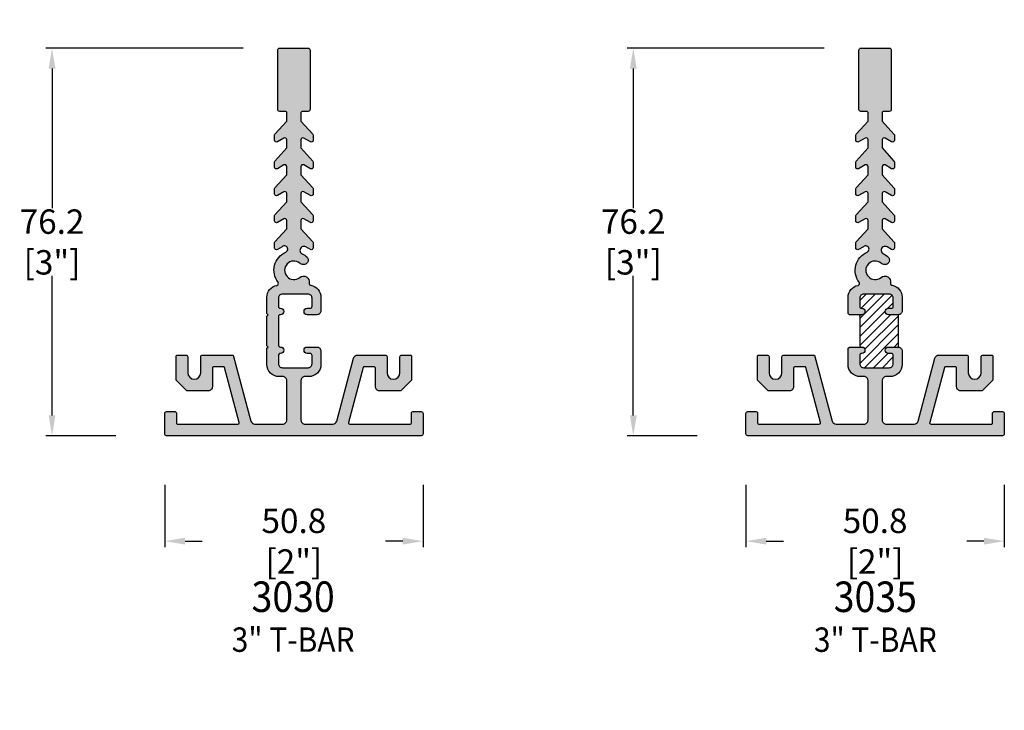
# Model space of a CAD drawing. Units: millimetres. Extents: x 2652 to 3302, y 1350 to 1630.
# Drawn here: x 2896 to 2992, y 1443 to 1511 of the extents above; entities that cross this region are included whole.
import ezdxf
from ezdxf.enums import TextEntityAlignment as Align

# ---------------------------------------------------------------- set-up
doc = ezdxf.new("R2010")
doc.units = ezdxf.units.MM
doc.layers.add('4', color=4, linetype='Continuous')
doc.styles.add('DIM', font='Simplex.shx', dxfattribs={"width": 0.9, "height": 2.4})
doc.styles.add('Spec Cali', font='calibrib.ttf', dxfattribs={"width": 0.9, "height": 2.4})
doc.dimstyles.new('DIM-1', dxfattribs={"dimtxt": 2.4, "dimasz": 2.4, "dimexe": 0.6, "dimexo": 5, "dimgap": 1.5, "dimtad": 0, "dimtih": 1, "dimtoh": 1, "dimdec": 1, "dimlfac": 2, "dimzin": 0, "dimdsep": 46, "dimtxsty": 'DIM', "dimcen": 1, "dimclre": 4, "dimclrt": 4, "dimadec": 0, "dimazin": 0, "dimtfac": 1, "dimtdec": 1, "dimtmove": 0, "dimatfit": 3, "dimfxl": 1, "dimtolj": 1, "dimtzin": 0, "dimarcsym": 0})

# ---------------------------------------------------------------- blocks, each defined once
blk = doc.blocks.new('*D20')
at = {"color": 4, "lineweight": -2, "transparency": 16777216}
for p, q in [((2917.565, 1508.058), (2898.192, 1508.058)), ((2898.792, 1506.058), (2898.792, 1492.336)), ((2898.792, 1471.958), (2898.792, 1485.679)), ((2905.055, 1469.958), (2898.192, 1469.958))]:
    blk.add_line(p, q, dxfattribs=at)
at = {"color": 4, "transparency": 16777216}
for points in [[(2898.459, 1506.058), (2899.125, 1506.058), (2898.792, 1508.058)], [(2898.459, 1471.958), (2899.125, 1471.958), (2898.792, 1469.958)]]:
    blk.add_solid(points, dxfattribs=at)
at = {"layer": 'Defpoints', "color": 0, "transparency": 16777216}
for p in [(2898.792, 1508.058), (2922.565, 1508.058), (2910.055, 1469.958)]:
    blk.add_point(p, dxfattribs=at)
at = {"color": 4, "transparency": 16777216, "insert": (2898.792, 1489.008), "char_height": 2.4, "attachment_point": 5, "style": 'DIM'}
blk.add_mtext('\\A1;76.2 [3"]', dxfattribs=at)
blk = doc.blocks.new('*D21')
at = {"color": 4, "lineweight": -2, "transparency": 16777216}
for p, q in [((2909.865, 1465.148), (2909.865, 1458.997)), ((2935.265, 1465.148), (2935.265, 1458.997)), ((2911.865, 1459.597), (2913.556, 1459.597)), ((2933.265, 1459.597), (2931.573, 1459.597))]:
    blk.add_line(p, q, dxfattribs=at)
at = {"color": 4, "transparency": 16777216}
for points in [[(2911.865, 1459.931), (2911.865, 1459.264), (2909.865, 1459.597)], [(2933.265, 1459.931), (2933.265, 1459.264), (2935.265, 1459.597)]]:
    blk.add_solid(points, dxfattribs=at)
at = {"layer": 'Defpoints', "color": 0, "transparency": 16777216}
for p in [(2909.865, 1470.148), (2935.265, 1470.148), (2935.265, 1459.597)]:
    blk.add_point(p, dxfattribs=at)
at = {"color": 4, "transparency": 16777216, "insert": (2922.565, 1459.597), "char_height": 2.4, "attachment_point": 5, "style": 'DIM'}
blk.add_mtext('\\A1;50.8 [2"]', dxfattribs=at)
blk = doc.blocks.new('*D26')
at = {"color": 4, "lineweight": -2, "transparency": 16777216}
for p, q in [((2967.003, 1465.148), (2967.003, 1458.997)), ((2992.403, 1465.148), (2992.403, 1458.997)), ((2969.003, 1459.597), (2970.695, 1459.597)), ((2990.403, 1459.597), (2988.712, 1459.597))]:
    blk.add_line(p, q, dxfattribs=at)
at = {"color": 4, "transparency": 16777216}
for points in [[(2969.003, 1459.931), (2969.003, 1459.264), (2967.003, 1459.597)], [(2990.403, 1459.931), (2990.403, 1459.264), (2992.403, 1459.597)]]:
    blk.add_solid(points, dxfattribs=at)
at = {"layer": 'Defpoints', "color": 0, "transparency": 16777216}
for p in [(2967.003, 1470.148), (2992.403, 1470.148), (2992.403, 1459.597)]:
    blk.add_point(p, dxfattribs=at)
at = {"color": 4, "transparency": 16777216, "insert": (2979.703, 1459.597), "char_height": 2.4, "attachment_point": 5, "style": 'DIM'}
blk.add_mtext('\\A1;50.8 [2"]', dxfattribs=at)
blk = doc.blocks.new('*D27')
at = {"color": 4, "lineweight": -2, "transparency": 16777216}
for p, q in [((2974.703, 1508.058), (2955.331, 1508.058)), ((2955.931, 1506.058), (2955.931, 1492.336)), ((2955.931, 1471.958), (2955.931, 1485.679)), ((2962.194, 1469.958), (2955.331, 1469.958))]:
    blk.add_line(p, q, dxfattribs=at)
at = {"color": 4, "transparency": 16777216}
for points in [[(2955.597, 1506.058), (2956.264, 1506.058), (2955.931, 1508.058)], [(2955.597, 1471.958), (2956.264, 1471.958), (2955.931, 1469.958)]]:
    blk.add_solid(points, dxfattribs=at)
at = {"layer": 'Defpoints', "color": 0, "transparency": 16777216}
for p in [(2955.931, 1508.058), (2979.703, 1508.058), (2967.194, 1469.958)]:
    blk.add_point(p, dxfattribs=at)
at = {"color": 4, "transparency": 16777216, "insert": (2955.931, 1489.008), "char_height": 2.4, "attachment_point": 5, "style": 'DIM'}
blk.add_mtext('\\A1;76.2 [3"]', dxfattribs=at)

msp = doc.modelspace()

# ---------------------------------------------------------------- hatches: boundary and pattern name
at = {"layer": '4'}
h = msp.add_hatch(color=256, dxfattribs=at)
h.dxf.hatch_style = 1
h.paths.add_polyline_path([(2935.265, 1539.233, 0.414214), (2935.074, 1539.424), (2934.245, 1539.424, 0.414214), (2934.12, 1539.299), (2934.12, 1538.319, -0.414214), (2933.995, 1538.194), (2928.049, 1538.194, -0.493145), (2927.929, 1538.351), (2929.375, 1543.749, -0.339454), (2929.495, 1543.841), (2930.451, 1543.841, -0.414214), (2930.576, 1543.716), (2930.576, 1541.867, 0.414214), (2930.976, 1541.467), (2933.094, 1541.467), (2934.136, 1542.509), (2934.136, 1544.861, 0.414214), (2934.011, 1544.986), (2933.182, 1544.986, 0.414214), (2932.991, 1544.796), (2932.991, 1543.247, -1), (2931.721, 1543.247), (2931.721, 1544.796, 0.414214), (2931.531, 1544.986), (2928.828, 1544.986, 0.339454), (2928.442, 1544.69), (2926.78, 1538.49, -0.339454), (2926.394, 1538.194), (2923.662, 1538.194, -0.414214), (2923.262, 1538.594), (2923.262, 1551.402, -0.298855), (2923.342, 1551.524, 0.113017), (2924.045, 1552.041, 0.155185), (2924.077, 1552.115, 0.667423), (2923.144, 1552.612, -2.115544), (2923.144, 1554.023, 0.187677), (2923.538, 1553.893, 0.449039), (2923.964, 1554.314, 0.211155), (2923.859, 1554.592, 0.082912), (2923.374, 1554.943, -1.031259), (2923.737, 1555.619), (2924.185, 1555.361, 0.57735), (2924.47, 1555.525), (2924.47, 1555.986, 0.185339), (2924.421, 1556.113), (2923.262, 1557.4), (2923.262, 1558.218, -0.57735), (2923.547, 1558.383), (2924.185, 1558.015, 0.57735), (2924.47, 1558.179), (2924.47, 1558.64, 0.185339), (2924.421, 1558.767), (2923.262, 1560.054), (2923.262, 1560.86, -0.57735), (2923.547, 1561.024), (2924.185, 1560.656, 0.57735), (2924.47, 1560.821), (2924.47, 1561.282, 0.185339), (2924.421, 1561.409), (2923.262, 1562.696), (2923.262, 1563.502, -0.57735), (2923.547, 1563.666), (2924.185, 1563.298, 0.57735), (2924.47, 1563.463), (2924.47, 1563.923, 0.185339), (2924.421, 1564.05), (2923.262, 1565.337), (2923.262, 1566.143, -0.57735), (2923.547, 1566.308), (2924.185, 1565.94, 0.57735), (2924.47, 1566.104), (2924.47, 1566.565, 0.185339), (2924.421, 1566.692), (2923.262, 1567.979), (2923.262, 1568.799), (2921.867, 1568.799), (2921.867, 1567.979), (2920.709, 1566.692, 0.185339), (2920.66, 1566.565), (2920.66, 1566.104, 0.57735), (2920.945, 1565.94), (2921.582, 1566.308, -0.57735), (2921.867, 1566.143), (2921.867, 1565.337), (2920.709, 1564.05, 0.185339), (2920.66, 1563.923), (2920.66, 1563.463, 0.57735), (2920.945, 1563.298), (2921.582, 1563.666, -0.57735), (2921.867, 1563.502), (2921.867, 1562.696), (2920.709, 1561.409, 0.185339), (2920.66, 1561.282), (2920.66, 1560.821, 0.57735), (2920.945, 1560.656), (2921.582, 1561.024, -0.57735), (2921.867, 1560.86), (2921.867, 1560.054), (2920.709, 1558.767, 0.185339), (2920.66, 1558.64), (2920.66, 1558.179, 0.57735), (2920.945, 1558.015), (2921.582, 1558.383, -0.57735), (2921.867, 1558.218), (2921.867, 1557.4), (2920.709, 1556.113, 0.185339), (2920.66, 1555.986), (2920.66, 1555.525, 0.57735), (2920.945, 1555.361), (2921.415, 1555.632, -1.20233), (2921.775, 1555.106, 0.653878), (2921.787, 1551.524, -0.298855), (2921.867, 1551.402), (2921.867, 1538.594, -0.414214), (2921.467, 1538.194), (2918.735, 1538.194, -0.339454), (2918.349, 1538.49), (2916.608, 1544.986), (2913.599, 1544.986, 0.414214), (2913.408, 1544.796), (2913.408, 1543.247, -1), (2912.138, 1543.247), (2912.138, 1544.796, 0.414214), (2911.948, 1544.986), (2911.118, 1544.986, 0.414214), (2910.993, 1544.861), (2910.993, 1542.509), (2912.036, 1541.467), (2914.153, 1541.467, 0.414214), (2914.553, 1541.867), (2914.553, 1543.716, -0.414214), (2914.678, 1543.841), (2915.634, 1543.841, -0.339454), (2915.755, 1543.749), (2917.201, 1538.351, -0.493145), (2917.08, 1538.194), (2911.135, 1538.194, -0.414214), (2911.01, 1538.319), (2911.01, 1539.299, 0.414214), (2910.885, 1539.424), (2910.055, 1539.424, 0.414214), (2909.865, 1539.233), (2909.865, 1537.239, 0.414214), (2910.055, 1537.049), (2922.565, 1537.049), (2935.074, 1537.049, 0.414214), (2935.265, 1537.239)])
h.paths.add_polyline_path([(2923.262, 1475.376, -0.414214), (2923.662, 1475.776), (2924.029, 1475.776, 0.414214), (2925.224, 1476.971), (2925.224, 1478.283, 0.414214), (2924.824, 1478.683), (2923.879, 1478.683, 1), (2923.879, 1478.048), (2924.159, 1478.048, -0.414214), (2924.349, 1477.857), (2924.349, 1477.044, -0.414214), (2923.955, 1476.651), (2921.45, 1476.651, -0.414214), (2921.05, 1477.051), (2921.05, 1477.858, -0.414214), (2921.24, 1478.048), (2921.25, 1478.048, 0.999896), (2921.244, 1478.683, -0.419936), (2921.05, 1478.873), (2921.05, 1481.668, -0.414214), (2921.24, 1481.858), (2921.25, 1481.858, 0.999896), (2921.244, 1482.493, -0.419936), (2921.05, 1482.683), (2921.05, 1483.49, -0.414214), (2921.45, 1483.89), (2923.955, 1483.89, -0.414214), (2924.349, 1483.496), (2924.349, 1482.683, -0.414214), (2924.159, 1482.493), (2923.879, 1482.493, 1), (2923.879, 1481.858), (2924.824, 1481.858, 0.414214), (2925.224, 1482.258), (2925.224, 1483.57, 0.366732), (2924.225, 1484.748, -0.421246), (2924.07, 1484.971, 0.701603), (2923.144, 1485.521, -2.115544), (2923.144, 1486.931, 0.187677), (2923.538, 1486.802, 0.449039), (2923.964, 1487.222, 0.211155), (2923.859, 1487.501, 0.082912), (2923.374, 1487.852, -1.031259), (2923.737, 1488.528), (2924.185, 1488.27, 0.57735), (2924.47, 1488.434), (2924.47, 1488.895, 0.185339), (2924.421, 1489.022), (2923.262, 1490.309), (2923.262, 1491.127, -0.57735), (2923.547, 1491.292), (2924.185, 1490.924, 0.57735), (2924.47, 1491.088), (2924.47, 1491.549, 0.185339), (2924.421, 1491.676), (2923.262, 1492.963), (2923.262, 1493.769, -0.57735), (2923.547, 1493.933), (2924.185, 1493.565, 0.57735), (2924.47, 1493.73), (2924.47, 1494.19, 0.185339), (2924.421, 1494.318), (2923.262, 1495.604), (2923.262, 1496.41, -0.57735), (2923.547, 1496.575), (2924.185, 1496.207, 0.57735), (2924.47, 1496.371), (2924.47, 1496.832, 0.185339), (2924.421, 1496.959), (2923.262, 1498.246), (2923.262, 1499.052, -0.57735), (2923.547, 1499.216), (2924.185, 1498.848, 0.57735), (2924.47, 1499.013), (2924.47, 1499.474, 0.185339), (2924.421, 1499.601), (2923.262, 1500.888), (2923.262, 1501.719, -0.414214), (2923.387, 1501.844), (2923.962, 1501.844, 0.414214), (2924.152, 1502.035), (2924.152, 1507.867, 0.414214), (2923.962, 1508.058), (2922.565, 1508.058), (2921.168, 1508.058, 0.414214), (2920.977, 1507.867), (2920.977, 1502.035, 0.414214), (2921.168, 1501.844), (2921.742, 1501.844, -0.414214), (2921.867, 1501.719), (2921.867, 1500.888), (2920.709, 1499.601, 0.185339), (2920.66, 1499.474), (2920.66, 1499.013, 0.57735), (2920.945, 1498.848), (2921.582, 1499.216, -0.57735), (2921.867, 1499.052), (2921.867, 1498.246), (2920.709, 1496.959, 0.185339), (2920.66, 1496.832), (2920.66, 1496.371, 0.57735), (2920.945, 1496.207), (2921.582, 1496.575, -0.57735), (2921.867, 1496.41), (2921.867, 1495.604), (2920.709, 1494.318, 0.185339), (2920.66, 1494.19), (2920.66, 1493.73, 0.57735), (2920.945, 1493.565), (2921.582, 1493.933, -0.57735), (2921.867, 1493.769), (2921.867, 1492.963), (2920.709, 1491.676, 0.185339), (2920.66, 1491.549), (2920.66, 1491.088, 0.57735), (2920.945, 1490.924), (2921.582, 1491.292, -0.57735), (2921.867, 1491.127), (2921.867, 1490.309), (2920.709, 1489.022, 0.185339), (2920.66, 1488.895), (2920.66, 1488.434, 0.57735), (2920.945, 1488.27), (2921.415, 1488.541, -1.20233), (2921.775, 1488.015, 0.483762), (2921.005, 1485.047, -0.55917), (2920.888, 1484.745, 0.362735), (2919.905, 1483.57), (2919.905, 1481.985), (2920.032, 1481.858), (2919.905, 1481.731), (2919.905, 1478.81), (2920.032, 1478.683), (2919.905, 1478.556), (2919.905, 1476.971, 0.414214), (2921.1, 1475.776), (2921.467, 1475.776, -0.414214), (2921.867, 1475.376), (2921.867, 1471.503, -0.414214), (2921.467, 1471.103), (2918.735, 1471.103, -0.339454), (2918.349, 1471.399), (2916.608, 1477.895), (2913.599, 1477.895, 0.414214), (2913.408, 1477.705), (2913.408, 1476.155, -1), (2912.138, 1476.155), (2912.138, 1477.705, 0.414214), (2911.948, 1477.895), (2911.118, 1477.895, 0.414214), (2910.993, 1477.77), (2910.993, 1475.418), (2912.036, 1474.375), (2914.153, 1474.375, 0.414214), (2914.553, 1474.775), (2914.553, 1476.625, -0.414214), (2914.678, 1476.75), (2915.634, 1476.75, -0.339454), (2915.755, 1476.658), (2917.201, 1471.26, -0.493145), (2917.08, 1471.103), (2911.135, 1471.103, -0.414214), (2911.01, 1471.228), (2911.01, 1472.208, 0.414214), (2910.885, 1472.333), (2910.055, 1472.333, 0.414214), (2909.865, 1472.142), (2909.865, 1470.148, 0.414214), (2910.055, 1469.958), (2922.565, 1469.958), (2935.074, 1469.958, 0.414214), (2935.265, 1470.148), (2935.265, 1472.142, 0.414214), (2935.074, 1472.333), (2934.245, 1472.333, 0.414214), (2934.12, 1472.208), (2934.12, 1471.228, -0.414214), (2933.995, 1471.103), (2928.049, 1471.103, -0.493145), (2927.929, 1471.26), (2929.375, 1476.658, -0.339454), (2929.495, 1476.75), (2930.451, 1476.75, -0.414214), (2930.576, 1476.625), (2930.576, 1474.775, 0.414214), (2930.976, 1474.375), (2933.094, 1474.375), (2934.136, 1475.418), (2934.136, 1477.77, 0.414214), (2934.011, 1477.895), (2933.182, 1477.895, 0.414214), (2932.991, 1477.705), (2932.991, 1476.155, -1), (2931.721, 1476.155), (2931.721, 1477.705, 0.414214), (2931.531, 1477.895), (2928.828, 1477.895, 0.339454), (2928.442, 1477.599), (2926.78, 1471.399, -0.339454), (2926.394, 1471.103), (2923.662, 1471.103, -0.414214), (2923.262, 1471.503)])
h = msp.add_hatch(color=256, dxfattribs=at)
h.dxf.hatch_style = 1
h.paths.add_polyline_path([(2982.363, 1476.971), (2982.363, 1478.283, 0.414214), (2981.963, 1478.683), (2981.018, 1478.683, 1), (2981.018, 1478.048), (2981.297, 1478.048, -0.414214), (2981.488, 1477.857), (2981.488, 1477.044, -0.414214), (2981.094, 1476.651), (2978.589, 1476.651, -0.414214), (2978.189, 1477.051), (2978.189, 1477.858, -0.414214), (2978.379, 1478.048), (2978.389, 1478.048, 1), (2978.389, 1478.683), (2978.379, 1478.683), (2977.171, 1478.683), (2977.044, 1478.556), (2977.044, 1476.971, 0.414214), (2978.239, 1475.776), (2978.606, 1475.776, -0.414214), (2979.006, 1475.376), (2979.006, 1471.503, -0.414214), (2978.606, 1471.103), (2975.874, 1471.103, -0.339454), (2975.487, 1471.399), (2973.747, 1477.895), (2970.737, 1477.895, 0.414214), (2970.546, 1477.705), (2970.546, 1476.155, -1), (2969.276, 1476.155), (2969.276, 1477.705, 0.414214), (2969.086, 1477.895), (2968.256, 1477.895, 0.414214), (2968.131, 1477.77), (2968.131, 1475.418), (2969.174, 1474.375), (2971.291, 1474.375, 0.414214), (2971.691, 1474.775), (2971.691, 1476.625, -0.414214), (2971.816, 1476.75), (2972.772, 1476.75, -0.339454), (2972.893, 1476.658), (2974.339, 1471.26, -0.493145), (2974.219, 1471.103), (2968.273, 1471.103, -0.414214), (2968.148, 1471.228), (2968.148, 1472.208, 0.414214), (2968.023, 1472.333), (2967.194, 1472.333, 0.414214), (2967.003, 1472.142), (2967.003, 1470.148, 0.414214), (2967.194, 1469.958), (2979.703, 1469.958), (2992.213, 1469.958, 0.414214), (2992.403, 1470.148), (2992.403, 1472.142, 0.414214), (2992.213, 1472.333), (2991.383, 1472.333, 0.414214), (2991.258, 1472.208), (2991.258, 1471.228, -0.414214), (2991.133, 1471.103), (2985.188, 1471.103, -0.493145), (2985.067, 1471.26), (2986.513, 1476.658, -0.339454), (2986.634, 1476.75), (2987.59, 1476.75, -0.414214), (2987.715, 1476.625), (2987.715, 1474.775, 0.414214), (2988.115, 1474.375), (2990.232, 1474.375), (2991.275, 1475.418), (2991.275, 1477.77, 0.414214), (2991.15, 1477.895), (2990.32, 1477.895, 0.414214), (2990.13, 1477.705), (2990.13, 1476.155, -1), (2988.86, 1476.155), (2988.86, 1477.705, 0.414214), (2988.669, 1477.895), (2985.966, 1477.895, 0.339454), (2985.58, 1477.599), (2983.919, 1471.399, -0.339454), (2983.532, 1471.103), (2980.801, 1471.103, -0.414214), (2980.401, 1471.503), (2980.401, 1475.376, -0.414214), (2980.801, 1475.776), (2981.168, 1475.776, 0.414214)])
h.paths.add_polyline_path([(2981.364, 1484.748, -0.421246), (2981.208, 1484.971, 0.701603), (2980.282, 1485.521, -2.115544), (2980.282, 1486.931, 0.173631), (2980.646, 1486.801), (2980.703, 1486.801, 0.414214), (2981.103, 1487.201), (2981.103, 1487.242, 0.196953), (2980.997, 1487.501, 0.082912), (2980.513, 1487.852, -1.031259), (2980.876, 1488.528), (2981.323, 1488.27, 0.57735), (2981.608, 1488.434), (2981.608, 1488.895, 0.185339), (2981.559, 1489.022), (2980.401, 1490.309), (2980.401, 1491.127, -0.57735), (2980.686, 1491.292), (2981.323, 1490.924, 0.57735), (2981.608, 1491.088), (2981.608, 1491.549, 0.185339), (2981.559, 1491.676), (2980.401, 1492.963), (2980.401, 1493.769, -0.57735), (2980.686, 1493.933), (2981.323, 1493.565, 0.57735), (2981.608, 1493.73), (2981.608, 1494.19, 0.185339), (2981.559, 1494.318), (2980.401, 1495.604), (2980.401, 1496.41, -0.57735), (2980.686, 1496.575), (2981.323, 1496.207, 0.57735), (2981.608, 1496.371), (2981.608, 1496.832, 0.185339), (2981.559, 1496.959), (2980.401, 1498.246), (2980.401, 1499.052, -0.57735), (2980.686, 1499.216), (2981.323, 1498.848, 0.57735), (2981.608, 1499.013), (2981.608, 1499.474, 0.185339), (2981.559, 1499.601), (2980.401, 1500.888), (2980.401, 1501.719, -0.414214), (2980.526, 1501.844), (2981.1, 1501.844, 0.414214), (2981.291, 1502.035), (2981.291, 1507.867, 0.414214), (2981.1, 1508.058), (2979.703, 1508.058), (2978.306, 1508.058, 0.414214), (2978.116, 1507.867), (2978.116, 1502.035, 0.414214), (2978.306, 1501.844), (2978.881, 1501.844, -0.414214), (2979.006, 1501.719), (2979.006, 1500.888), (2977.847, 1499.601, 0.185339), (2977.798, 1499.474), (2977.798, 1499.013, 0.57735), (2978.083, 1498.848), (2978.721, 1499.216, -0.57735), (2979.006, 1499.052), (2979.006, 1498.246), (2977.847, 1496.959, 0.185339), (2977.798, 1496.832), (2977.798, 1496.371, 0.57735), (2978.083, 1496.207), (2978.721, 1496.575, -0.57735), (2979.006, 1496.41), (2979.006, 1495.604), (2977.847, 1494.318, 0.185339), (2977.798, 1494.19), (2977.798, 1493.73, 0.57735), (2978.083, 1493.565), (2978.721, 1493.933, -0.57735), (2979.006, 1493.769), (2979.006, 1492.963), (2977.847, 1491.676, 0.185339), (2977.798, 1491.549), (2977.798, 1491.088, 0.57735), (2978.083, 1490.924), (2978.721, 1491.292, -0.57735), (2979.006, 1491.127), (2979.006, 1490.309), (2977.847, 1489.022, 0.185339), (2977.798, 1488.895), (2977.798, 1488.434, 0.57735), (2978.083, 1488.27), (2978.553, 1488.541, -1.20233), (2978.913, 1488.015, 0.483762), (2978.144, 1485.047, -0.55917), (2978.026, 1484.745, 0.362735), (2977.044, 1483.57), (2977.044, 1481.985), (2977.171, 1481.858), (2978.379, 1481.858), (2978.389, 1481.858, 1), (2978.389, 1482.493), (2978.379, 1482.493, -0.414214), (2978.189, 1482.683), (2978.189, 1483.49, -0.414214), (2978.589, 1483.89), (2981.094, 1483.89, -0.414214), (2981.488, 1483.496), (2981.488, 1482.683, -0.414214), (2981.297, 1482.493), (2981.018, 1482.493, 1), (2981.018, 1481.858), (2981.963, 1481.858, 0.414214), (2982.363, 1482.258), (2982.363, 1483.57, 0.366732)])
h = msp.add_hatch(dxfattribs=at)
h.set_pattern_fill('ANSI31', scale=5)
h.set_pattern_definition([(45, (2868.5092, 1349.7153), (-0.4419417, 0.4419417), [])])
h.paths.add_polyline_path([(2981.963, 1402.46), (2981.018, 1402.46, -1), (2981.018, 1403.095), (2981.297, 1403.095, 0.414214), (2981.488, 1403.286), (2981.488, 1404.099, 0.414214), (2981.094, 1404.492), (2978.589, 1404.492, 0.414214), (2978.189, 1404.092), (2978.189, 1403.285, 0.420089), (2978.383, 1403.095, -1.009798), (2978.389, 1402.46), (2978.379, 1402.46, 0.414214), (2978.189, 1402.27), (2978.189, 1399.475, 0.420089), (2978.383, 1399.285, -1.009798), (2978.389, 1398.65), (2978.379, 1398.65, 0.414214), (2978.189, 1398.46), (2978.189, 1397.653, 0.414214), (2978.589, 1397.253), (2981.094, 1397.253, 0.414214), (2981.488, 1397.647), (2981.488, 1398.46, 0.414214), (2981.297, 1398.65), (2981.018, 1398.65, -1), (2981.018, 1399.285), (2981.963, 1399.285)])
h.paths.add_polyline_path([(2981.963, 1481.858), (2981.018, 1481.858, -1), (2981.018, 1482.493), (2981.297, 1482.493, 0.414214), (2981.488, 1482.683), (2981.488, 1483.496, 0.414214), (2981.094, 1483.89), (2978.589, 1483.89, 0.414214), (2978.189, 1483.49), (2978.189, 1482.683, 0.420089), (2978.383, 1482.493, -1.009798), (2978.389, 1481.858), (2978.379, 1481.858, 0.414214), (2978.189, 1481.668), (2978.189, 1478.873, 0.420089), (2978.383, 1478.683, -1.009798), (2978.389, 1478.048), (2978.379, 1478.048, 0.414214), (2978.189, 1477.858), (2978.189, 1477.051, 0.414214), (2978.589, 1476.651), (2981.094, 1476.651, 0.414214), (2981.488, 1477.044), (2981.488, 1477.857, 0.414214), (2981.297, 1478.048), (2981.018, 1478.048, -1), (2981.018, 1478.683), (2981.963, 1478.683)])

# ---------------------------------------------------------------- linework, layer by layer
at = {"color": 7}
for p, q in [((2978.189, 1481.668), (2978.189, 1478.873)), ((2981.963, 1481.858), (2981.963, 1478.683))]:
    msp.add_line(p, q, dxfattribs=at)
at = {"color": 4}
msp.add_lwpolyline([(2909.865, 1470.148), (2909.865, 1472.142, -0.414214), (2910.055, 1472.333), (2910.885, 1472.333, -0.414214), (2911.01, 1472.208), (2911.01, 1471.228, 0.414214), (2911.135, 1471.103), (2917.08, 1471.103, 0.493145), (2917.201, 1471.26), (2915.755, 1476.658, 0.339454), (2915.634, 1476.75), (2914.678, 1476.75, 0.414214), (2914.553, 1476.625), (2914.553, 1474.775, -0.414214), (2914.153, 1474.375), (2912.036, 1474.375), (2910.993, 1475.418), (2910.993, 1477.77, -0.414214), (2911.118, 1477.895), (2911.948, 1477.895, -0.414214), (2912.138, 1477.705), (2912.138, 1476.155, 1), (2913.408, 1476.155), (2913.408, 1477.705, -0.414214), (2913.599, 1477.895), (2916.608, 1477.895), (2918.349, 1471.399, 0.339454), (2918.735, 1471.103), (2921.467, 1471.103, 0.414214), (2921.867, 1471.503), (2921.867, 1475.376, 0.414214), (2921.467, 1475.776), (2921.1, 1475.776, -0.414214), (2919.905, 1476.971), (2919.905, 1478.556), (2920.032, 1478.683), (2919.905, 1478.81), (2919.905, 1481.731), (2920.032, 1481.858), (2919.905, 1481.985), (2919.905, 1483.57, -0.362735), (2920.888, 1484.745, 0.55917), (2921.005, 1485.047, -0.483762), (2921.775, 1488.015, 1.20233), (2921.415, 1488.541), (2920.945, 1488.27, -0.57735), (2920.66, 1488.434), (2920.66, 1488.895, -0.185339), (2920.709, 1489.022), (2921.867, 1490.309), (2921.867, 1491.127, 0.57735), (2921.582, 1491.292), (2920.945, 1490.924, -0.57735), (2920.66, 1491.088), (2920.66, 1491.549, -0.185339), (2920.709, 1491.676), (2921.867, 1492.963), (2921.867, 1493.769, 0.57735), (2921.582, 1493.933), (2920.945, 1493.565, -0.57735), (2920.66, 1493.73), (2920.66, 1494.19, -0.185339), (2920.709, 1494.318), (2921.867, 1495.604), (2921.867, 1496.41, 0.57735), (2921.582, 1496.575), (2920.945, 1496.207, -0.57735), (2920.66, 1496.371), (2920.66, 1496.832, -0.185339), (2920.709, 1496.959), (2921.867, 1498.246), (2921.867, 1499.052, 0.57735), (2921.582, 1499.216), (2920.945, 1498.848, -0.57735), (2920.66, 1499.013), (2920.66, 1499.474, -0.185339), (2920.709, 1499.601), (2921.867, 1500.888), (2921.867, 1501.719, 0.414214), (2921.742, 1501.844), (2921.168, 1501.844, -0.414214), (2920.977, 1502.035), (2920.977, 1507.867, -0.414214), (2921.168, 1508.058), (2922.565, 1508.058), (2923.962, 1508.058, -0.414214), (2924.152, 1507.867), (2924.152, 1502.035, -0.414214), (2923.962, 1501.844), (2923.387, 1501.844, 0.414214), (2923.262, 1501.719), (2923.262, 1500.888), (2924.421, 1499.601, -0.185339), (2924.47, 1499.474), (2924.47, 1499.013, -0.57735), (2924.185, 1498.848), (2923.547, 1499.216, 0.57735), (2923.262, 1499.052), (2923.262, 1498.246), (2924.421, 1496.959, -0.185339), (2924.47, 1496.832), (2924.47, 1496.371, -0.57735), (2924.185, 1496.207), (2923.547, 1496.575, 0.57735), (2923.262, 1496.41), (2923.262, 1495.604), (2924.421, 1494.318, -0.185339), (2924.47, 1494.19), (2924.47, 1493.73, -0.57735), (2924.185, 1493.565), (2923.547, 1493.933, 0.57735), (2923.262, 1493.769), (2923.262, 1492.963), (2924.421, 1491.676, -0.185339), (2924.47, 1491.549), (2924.47, 1491.088, -0.57735), (2924.185, 1490.924), (2923.547, 1491.292, 0.57735), (2923.262, 1491.127), (2923.262, 1490.309), (2924.421, 1489.022, -0.185339), (2924.47, 1488.895), (2924.47, 1488.434, -0.57735), (2924.185, 1488.27), (2923.737, 1488.528, 1.031259), (2923.374, 1487.852, -0.082912), (2923.859, 1487.501, -0.196953), (2923.964, 1487.242), (2923.964, 1487.201, -0.414214), (2923.564, 1486.801), (2923.507, 1486.801, -0.173631), (2923.144, 1486.931, 2.115544), (2923.144, 1485.521, -0.701603), (2924.07, 1484.971, 0.421246), (2924.225, 1484.748, -0.366732), (2925.224, 1483.57), (2925.224, 1482.258, -0.414214), (2924.824, 1481.858), (2923.879, 1481.858, -1), (2923.879, 1482.493), (2924.159, 1482.493, 0.414214), (2924.349, 1482.683), (2924.349, 1483.496, 0.414214), (2923.955, 1483.89), (2921.45, 1483.89, 0.414214), (2921.05, 1483.49), (2921.05, 1482.683, 0.414214), (2921.24, 1482.493), (2921.25, 1482.493, -1), (2921.25, 1481.858), (2921.24, 1481.858, 0.414214), (2921.05, 1481.668), (2921.05, 1478.873, 0.414214), (2921.24, 1478.683), (2921.25, 1478.683, -1), (2921.25, 1478.048), (2921.24, 1478.048, 0.414214), (2921.05, 1477.858), (2921.05, 1477.051, 0.414214), (2921.45, 1476.651), (2923.955, 1476.651, 0.414214), (2924.349, 1477.044), (2924.349, 1477.857, 0.414214), (2924.159, 1478.048), (2923.879, 1478.048, -1), (2923.879, 1478.683), (2924.824, 1478.683, -0.414214), (2925.224, 1478.283), (2925.224, 1476.971, -0.414214), (2924.029, 1475.776), (2923.662, 1475.776, 0.414214), (2923.262, 1475.376), (2923.262, 1471.503, 0.414214), (2923.662, 1471.103), (2926.394, 1471.103, 0.339454), (2926.78, 1471.399), (2928.442, 1477.599, -0.339454), (2928.828, 1477.895), (2931.531, 1477.895, -0.414214), (2931.721, 1477.705), (2931.721, 1476.155, 1), (2932.991, 1476.155), (2932.991, 1477.705, -0.414214), (2933.182, 1477.895), (2934.011, 1477.895, -0.414214), (2934.136, 1477.77), (2934.136, 1475.418), (2933.094, 1474.375), (2930.976, 1474.375, -0.414214), (2930.576, 1474.775), (2930.576, 1476.625, 0.414214), (2930.451, 1476.75), (2929.495, 1476.75, 0.339454), (2929.375, 1476.658), (2927.929, 1471.26, 0.493145), (2928.049, 1471.103), (2933.995, 1471.103, 0.414214), (2934.12, 1471.228), (2934.12, 1472.208, -0.414214), (2934.245, 1472.333), (2935.074, 1472.333, -0.414214), (2935.265, 1472.142), (2935.265, 1470.148, -0.414214), (2935.074, 1469.958), (2922.565, 1469.958), (2910.055, 1469.958, -0.414214)], format="xyb", close=True, dxfattribs=at)
for points in [[(2978.189, 1481.668, -0.414214), (2978.379, 1481.858), (2977.171, 1481.858), (2977.044, 1481.985), (2977.044, 1483.57, -0.362735), (2978.026, 1484.745, 0.55917), (2978.144, 1485.047, -0.483762), (2978.913, 1488.015, 1.20233), (2978.553, 1488.541), (2978.083, 1488.27, -0.57735), (2977.798, 1488.434), (2977.798, 1488.895, -0.185339), (2977.847, 1489.022), (2979.006, 1490.309), (2979.006, 1491.127, 0.57735), (2978.721, 1491.292), (2978.083, 1490.924, -0.57735), (2977.798, 1491.088), (2977.798, 1491.549, -0.185339), (2977.847, 1491.676), (2979.006, 1492.963), (2979.006, 1493.769, 0.57735), (2978.721, 1493.933), (2978.083, 1493.565, -0.57735), (2977.798, 1493.73), (2977.798, 1494.19, -0.185339), (2977.847, 1494.318), (2979.006, 1495.604), (2979.006, 1496.41, 0.57735), (2978.721, 1496.575), (2978.083, 1496.207, -0.57735), (2977.798, 1496.371), (2977.798, 1496.832, -0.185339), (2977.847, 1496.959), (2979.006, 1498.246), (2979.006, 1499.052, 0.57735), (2978.721, 1499.216), (2978.083, 1498.848, -0.57735), (2977.798, 1499.013), (2977.798, 1499.474, -0.185339), (2977.847, 1499.601), (2979.006, 1500.888), (2979.006, 1501.719, 0.414214), (2978.881, 1501.844), (2978.306, 1501.844, -0.414214), (2978.116, 1502.035), (2978.116, 1507.867, -0.414214), (2978.306, 1508.058), (2979.703, 1508.058), (2981.1, 1508.058, -0.414214), (2981.291, 1507.867), (2981.291, 1502.035, -0.414214), (2981.1, 1501.844), (2980.526, 1501.844, 0.414214), (2980.401, 1501.719), (2980.401, 1500.888), (2981.559, 1499.601, -0.185339), (2981.608, 1499.474), (2981.608, 1499.013, -0.57735), (2981.323, 1498.848), (2980.686, 1499.216, 0.57735), (2980.401, 1499.052), (2980.401, 1498.246), (2981.559, 1496.959, -0.185339), (2981.608, 1496.832), (2981.608, 1496.371, -0.57735), (2981.323, 1496.207), (2980.686, 1496.575, 0.57735), (2980.401, 1496.41), (2980.401, 1495.604), (2981.559, 1494.318, -0.185339), (2981.608, 1494.19), (2981.608, 1493.73, -0.57735), (2981.323, 1493.565), (2980.686, 1493.933, 0.57735), (2980.401, 1493.769), (2980.401, 1492.963), (2981.559, 1491.676, -0.185339), (2981.608, 1491.549), (2981.608, 1491.088, -0.57735), (2981.323, 1490.924), (2980.686, 1491.292, 0.57735), (2980.401, 1491.127), (2980.401, 1490.309), (2981.559, 1489.022, -0.185339), (2981.608, 1488.895), (2981.608, 1488.434, -0.57735), (2981.323, 1488.27), (2980.876, 1488.528, 1.031259), (2980.513, 1487.852, -0.082912), (2980.997, 1487.501, -0.196953), (2981.103, 1487.242), (2981.103, 1487.201, -0.414214), (2980.703, 1486.801), (2980.646, 1486.801, -0.173631), (2980.282, 1486.931, 2.115544), (2980.282, 1485.521, -0.701603), (2981.208, 1484.971, 0.421246), (2981.364, 1484.748, -0.366732), (2982.363, 1483.57), (2982.363, 1482.258, -0.414214), (2981.963, 1481.858), (2981.018, 1481.858, -1), (2981.018, 1482.493), (2981.297, 1482.493, 0.414214), (2981.488, 1482.683), (2981.488, 1483.496, 0.414214), (2981.094, 1483.89), (2978.589, 1483.89, 0.414214), (2978.189, 1483.49), (2978.189, 1482.683, 0.414214), (2978.379, 1482.493), (2978.389, 1482.493, -1), (2978.389, 1481.858), (2978.379, 1481.858)], [(2978.189, 1478.873, 0.414214), (2978.379, 1478.683), (2978.389, 1478.683, -1), (2978.389, 1478.048), (2978.379, 1478.048, 0.414214), (2978.189, 1477.858), (2978.189, 1477.051, 0.414214), (2978.589, 1476.651), (2981.094, 1476.651, 0.414214), (2981.488, 1477.044), (2981.488, 1477.857, 0.414214), (2981.297, 1478.048), (2981.018, 1478.048, -1), (2981.018, 1478.683), (2981.963, 1478.683, -0.414214), (2982.363, 1478.283), (2982.363, 1476.971, -0.414214), (2981.168, 1475.776), (2980.801, 1475.776, 0.414214), (2980.401, 1475.376), (2980.401, 1471.503, 0.414214), (2980.801, 1471.103), (2983.532, 1471.103, 0.339454), (2983.919, 1471.399), (2985.58, 1477.599, -0.339454), (2985.966, 1477.895), (2988.669, 1477.895, -0.414214), (2988.86, 1477.705), (2988.86, 1476.155, 1), (2990.13, 1476.155), (2990.13, 1477.705, -0.414214), (2990.32, 1477.895), (2991.15, 1477.895, -0.414214), (2991.275, 1477.77), (2991.275, 1475.418), (2990.232, 1474.375), (2988.115, 1474.375, -0.414214), (2987.715, 1474.775), (2987.715, 1476.625, 0.414214), (2987.59, 1476.75), (2986.634, 1476.75, 0.339454), (2986.513, 1476.658), (2985.067, 1471.26, 0.493145), (2985.188, 1471.103), (2991.133, 1471.103, 0.414214), (2991.258, 1471.228), (2991.258, 1472.208, -0.414214), (2991.383, 1472.333), (2992.213, 1472.333, -0.414214), (2992.403, 1472.142), (2992.403, 1470.148, -0.414214), (2992.213, 1469.958), (2979.703, 1469.958), (2967.194, 1469.958, -0.414214), (2967.003, 1470.148), (2967.003, 1472.142, -0.414214), (2967.194, 1472.333), (2968.023, 1472.333, -0.414214), (2968.148, 1472.208), (2968.148, 1471.228, 0.414214), (2968.273, 1471.103), (2974.219, 1471.103, 0.493145), (2974.339, 1471.26), (2972.893, 1476.658, 0.339454), (2972.772, 1476.75), (2971.816, 1476.75, 0.414214), (2971.691, 1476.625), (2971.691, 1474.775, -0.414214), (2971.291, 1474.375), (2969.174, 1474.375), (2968.131, 1475.418), (2968.131, 1477.77, -0.414214), (2968.256, 1477.895), (2969.086, 1477.895, -0.414214), (2969.276, 1477.705), (2969.276, 1476.155, 1), (2970.546, 1476.155), (2970.546, 1477.705, -0.414214), (2970.737, 1477.895), (2973.747, 1477.895), (2975.487, 1471.399, 0.339454), (2975.874, 1471.103), (2978.606, 1471.103, 0.414214), (2979.006, 1471.503), (2979.006, 1475.376, 0.414214), (2978.606, 1475.776), (2978.239, 1475.776, -0.414214), (2977.044, 1476.971), (2977.044, 1478.556), (2977.171, 1478.683), (2978.389, 1478.683)]]:
    msp.add_lwpolyline(points, format="xyb", dxfattribs=at)

# ---------------------------------------------------------------- texts
at = {"style": 'Spec Cali', "width": 0.9}
for s, p in [('3030', (2922.493, 1455.639)), ('3035', (2979.724, 1455.632))]:
    msp.add_text(s, height=3, dxfattribs=at).set_placement(p, align=Align.TOP_CENTER)
for p in [(2922.493, 1447.97), (2979.724, 1447.963)]:
    msp.add_text('3" T-BAR', height=2.4, dxfattribs=at).set_placement(p, align=Align.BOTTOM_CENTER)

# ---------------------------------------------------------------- dimensions: what is measured, and where the dimension line sits
for base, p1, p2, picture, middle in [((2898.792, 1508.058), (2910.055, 1469.958), (2922.565, 1508.058), '*D20', (2898.792, 1489.008)), ((2955.931, 1508.058), (2967.194, 1469.958), (2979.703, 1508.058), '*D27', (2955.931, 1489.008))]:
    dim = msp.add_linear_dim(base=base, p1=p1, p2=p2, angle=90, dimstyle='DIM-1', override={"dimtxt": 2, "dimasz": 2, "dimclrd": 4})
    dim.commit()
    dim.dimension.update_dxf_attribs({"geometry": picture, "text_midpoint": middle})
for base, p1, p2, picture, middle in [((2935.265, 1459.597), (2909.865, 1470.148), (2935.265, 1470.148), '*D21', (2922.565, 1459.597)), ((2992.403, 1459.597), (2967.003, 1470.148), (2992.403, 1470.148), '*D26', (2979.703, 1459.597))]:
    dim = msp.add_linear_dim(base=base, p1=p1, p2=p2, dimstyle='DIM-1', override={"dimtxt": 2, "dimasz": 2, "dimclrd": 4})
    dim.commit()
    dim.dimension.update_dxf_attribs({"geometry": picture, "text_midpoint": middle})

doc.saveas('drawing.dxf')
